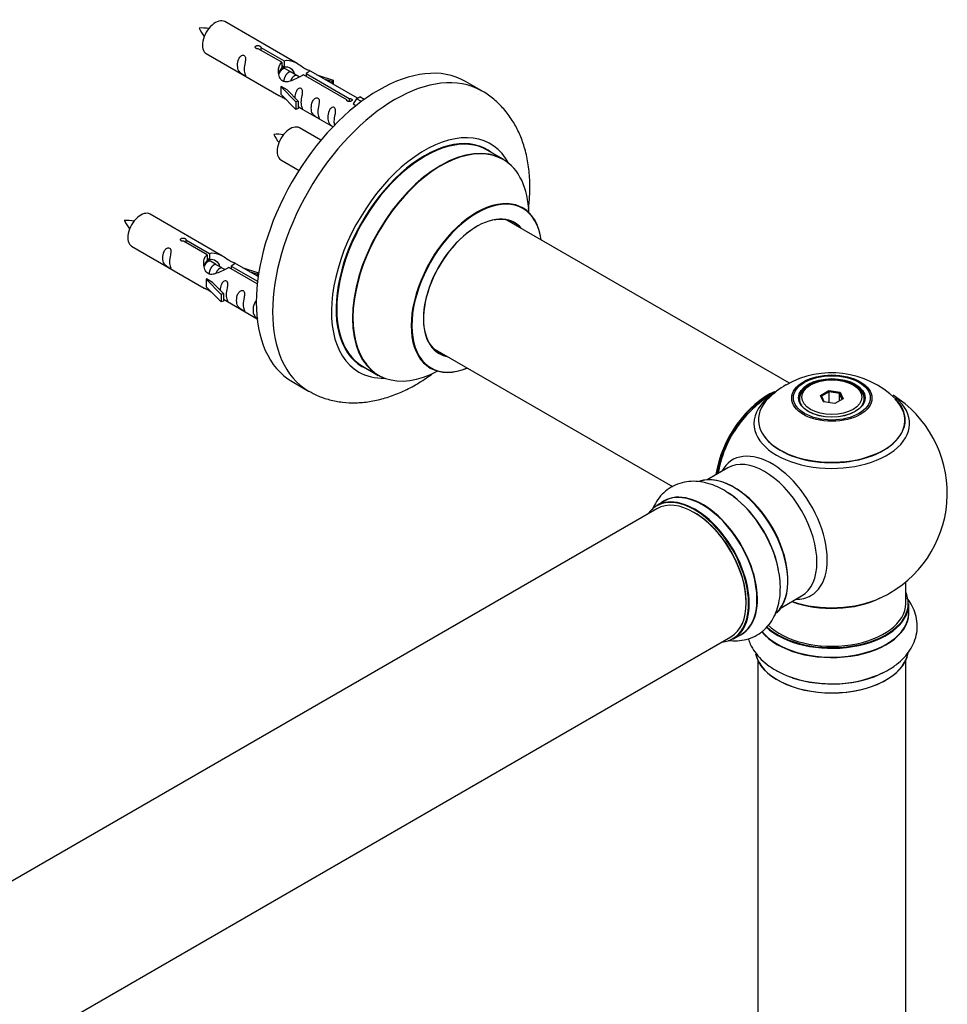
# Model space of a CAD drawing. Units: millimetres. Extents: x 0 to 1517, y 0 to 2111.
# Drawn here: x 1260 to 1461, y 725 to 938 of the extents above; entities that cross this region are included whole.
import ezdxf

# ---------------------------------------------------------------- set-up
doc = ezdxf.new("R2010")
doc.units = ezdxf.units.MM
doc.layers.add('DV6_Défaut', color=7, linetype='Continuous')
doc.layers.add('Défaut', color=7, linetype='Continuous')

# ---------------------------------------------------------------- blocks, each defined once
blk = doc.blocks.new('SE5')
at = {"layer": 'DV6_Défaut', "color": 7, "linetype": 'Continuous'}
for p, q in [((1320.26, 928.79), (1304.56, 937.86)), ((1316.91, 929.07), (1311.83, 932)), ((1312.35, 932.29), (1317.42, 929.37)), ((1312.35, 932.29), (1312.35, 931.7)), ((1300.56, 930.93), (1316.26, 921.87)), ((1316.91, 929.07), (1316.91, 927.75)), ((1317.42, 929.37), (1317.42, 928.05)), ((1316.91, 928.35), (1317.42, 928.05)), ((1317.45, 927.76), (1316.91, 928.08)), ((1318.73, 927.03), (1317.63, 927.66)), ((1320, 926.29), (1318.91, 926.92)), ((1333.29, 921.28), (1322.78, 927.34)), ((1320.75, 925.86), (1320.18, 926.19)), ((1330.96, 920.95), (1321.64, 926.33)), ((1322.16, 926.63), (1331.48, 921.25)), ((1322.16, 926.63), (1322.16, 926.03)), ((1324.52, 926.34), (1328.03, 925.18)), ((1327.74, 924.88), (1326.13, 925.41)), ((1328.03, 925.18), (1327.74, 924.88)), ((1327.74, 924.88), (1327.74, 924.48)), ((1328.03, 925.18), (1328.03, 924.31)), ((1360.2, 922.86), (1356.67, 924.9)), ((1316.71, 923.78), (1316.8, 923.83)), ((1319.93, 920.51), (1316.71, 923.78)), ((1316.71, 923.78), (1316.71, 922.96)), ((1316.71, 922.96), (1316.71, 922.15)), ((1318.09, 923.09), (1316.8, 923.83)), ((1318.09, 923.09), (1320.46, 920.67)), ((1319.93, 918.87), (1316.71, 922.15)), ((1320.46, 920.67), (1319.93, 920.51)), ((1319.93, 920.51), (1319.93, 918.87)), ((1320.46, 920.67), (1320.46, 919.04)), ((1330.96, 920.95), (1330.96, 920.88)), ((1331.48, 921.25), (1331.48, 920.56)), ((1333.09, 921.16), (1332.35, 920.03)), ((1333.09, 921.16), (1333.8, 921.57)), ((1334.15, 920.56), (1333.09, 921.16)), ((1334.77, 921.01), (1333.8, 921.57)), ((1320.46, 919.04), (1319.93, 918.87)), ((1320.46, 919.44), (1328, 915.09)), ((1332.35, 920.03), (1332.99, 919.66)), ((1325.38, 912.17), (1320.73, 914.86)), ((1364.81, 908.08), (1361.39, 910.05)), ((1316.73, 907.93), (1320.64, 905.67)), ((1304.1, 887.13), (1288.4, 896.19)), ((1426.77, 859.61), (1365.64, 894.9)), ((1296.18, 890.63), (1301.26, 887.7)), ((1296.18, 890.63), (1296.18, 890.03)), ((1284.4, 889.26), (1300.1, 880.2)), ((1300.74, 887.4), (1295.67, 890.33)), ((1300.74, 887.4), (1300.74, 886.08)), ((1300.74, 886.68), (1301.26, 886.38)), ((1301.29, 886.09), (1300.74, 886.41)), ((1301.26, 887.7), (1301.26, 886.38)), ((1302.56, 885.36), (1301.47, 885.99)), ((1303.83, 884.62), (1302.74, 885.26)), ((1304.59, 884.19), (1304.01, 884.52)), ((1311.62, 881.12), (1305.48, 884.67)), ((1305.99, 884.96), (1311.68, 881.68)), ((1305.99, 884.96), (1305.99, 884.37)), ((1311.81, 882.68), (1306.61, 885.68)), ((1308.35, 884.67), (1311.86, 883.52)), ((1300.54, 882.11), (1300.63, 882.17)), ((1303.77, 878.84), (1300.54, 882.11)), ((1300.54, 882.11), (1300.54, 881.3)), ((1301.92, 881.42), (1300.63, 882.17)), ((1311.58, 883.21), (1309.96, 883.74)), ((1311.86, 883.52), (1311.58, 883.21)), ((1311.58, 883.21), (1311.58, 882.81)), ((1311.86, 883.52), (1311.86, 883.07)), ((1300.54, 881.3), (1300.54, 880.48)), ((1303.77, 877.21), (1300.54, 880.48)), ((1301.92, 881.42), (1304.29, 879.01)), ((1304.29, 879.01), (1303.77, 878.84)), ((1303.77, 878.84), (1303.77, 877.21)), ((1304.29, 879.01), (1304.29, 877.37)), ((1304.29, 877.37), (1303.77, 877.21)), ((1304.29, 877.78), (1311.59, 873.56)), ((1349.64, 867.18), (1401.51, 837.24)), ((1334.39, 863.29), (1337.81, 861.31)), ((1319.17, 859.95), (1322.7, 857.91)), ((1431.36, 859.26), (1431.01, 859.05)), ((1440.91, 859.05), (1440.56, 859.26)), ((1433.51, 856.98), (1435.3, 858.02)), ((1434.16, 855.57), (1433.51, 856.98)), ((1433.51, 856.98), (1433.73, 856.79)), ((1435.36, 857.73), (1433.73, 856.79)), ((1433.73, 856.79), (1434.3, 855.54)), ((1435.3, 858.02), (1437.76, 857.64)), ((1435.3, 858.02), (1435.36, 857.73)), ((1435.36, 855.38), (1435.36, 857.73)), ((1437.59, 857.38), (1435.36, 857.73)), ((1437.59, 857.38), (1437.76, 857.64)), ((1437.59, 855.75), (1437.59, 857.38)), ((1438.19, 856.09), (1437.59, 857.38)), ((1437.76, 857.64), (1438.41, 856.22)), ((1428.96, 856.2), (1428.96, 855.67)), ((1436.62, 855.19), (1434.16, 855.57)), ((1438.41, 856.22), (1436.62, 855.19)), ((1442.96, 855.67), (1442.96, 856.2)), ((1413.42, 841.28), (1408.98, 838.72)), ((1399.67, 834.1), (1398.01, 833.14)), ((1398.12, 832.45), (1070.98, 643.58)), ((1451.96, 811.94), (1451.96, 816.61)), ((1424.98, 811.01), (1429.42, 813.57)), ((1452.61, 809.94), (1452.61, 811.86)), ((1086.98, 615.87), (1414.12, 804.74)), ((1414.66, 804.3), (1416.32, 805.26)), ((1419.96, 799.56), (1419.96, 665.95)), ((1451.96, 665.95), (1451.96, 799.56))]:
    blk.add_line(p, q, dxfattribs=at)
for centre, radius, start, end in [((1299.66, 927.02), 9.46, 81.0159, 94.0018), ((1307.2, 940.43), 9.11, 205.8498, 219.2485), ((1315.83, 904.02), 9.46, 81.0159, 94.0018), ((1323.37, 917.43), 9.11, 205.8498, 219.2485), ((1283.49, 885.35), 9.46, 81.0159, 94.0018), ((1291.04, 898.76), 9.11, 205.8498, 219.2485), ((1435.9, 841.98), 19.86, 45.9109, 119.7654), ((1434.48, 844.43), 17.04, 119.6951, 136.1353), ((1435.96, 835.82), 25, 121.8711, 144.7379), ((1435.96, 835.82), 25, 300, 57.9968), ((1435.96, 835.82), 25, 155.2621, 170.1605), ((1435.96, 835.82), 25, 295.225, 300)]:
    blk.add_arc(centre, radius, start, end, dxfattribs=at)
for centre, major_axis, start_param, end_param in [((1302.56, 934.39), (2, 3.46), 0, 3.141593), ((1337.92, 892.43), (-18.75, -32.48), 3.141593, 6.283185), ((1341.45, 890.39), (-18.75, -32.48), 3.144773, 6.283185), ((1318.73, 911.4), (2, 3.46), 0, 3.141593), ((1347.82, 886.71), (-14.25, -24.68), 2.796939, 6.283185), ((1347.82, 886.71), (-13.55, -23.47), 3.055659, 6.283185), ((1347.89, 886.67), (13.5, 23.38), 0, 3.141593), ((1351.37, 884.66), (13.47, 23.33), 0, 3.892766), ((1351.31, 884.7), (-13.5, -23.38), 3.141593, 6.283185), ((1351.37, 884.66), (13.47, 23.33), 5.532012, 6.283185), ((1359.06, 880.22), (-10, -17.32), 2.498114, 6.283185), ((1359.13, 880.18), (9.95, 17.23), 0, 3.77834), ((1359.13, 880.18), (9.95, 17.23), 5.646438, 6.283185), ((1286.4, 892.73), (2, 3.46), 0, 3.141593), ((1359.13, 880.18), (-8.17, -14.16), 2.934308, 6.283185), ((1359.06, 880.22), (8.13, 14.07), 0, 3.31723), ((1357.01, 881.4), (-8.12, -14.07), -3.31723, -3.268121), ((1359.06, 880.22), (8.13, 14.07), 6.107548, 6.283185), ((1357.01, 881.4), (-8.12, -14.07), 0.126529, 0.175637), ((1359.13, 880.18), (-8.17, -14.16), 0, 0.207285), ((1347.82, 886.71), (-13.55, -23.47), 0, 0.085934), ((1359.06, 880.22), (-10, -17.32), 0, 0.643478), ((1347.82, 886.71), (-14.25, -24.68), 0, 0.344653), ((1435.96, 856.2), (-7, 0), 5.497787, 6.283185), ((1435.96, 856.2), (-7, 0), 2.798978, 3.926991), ((1341.45, 890.39), (-18.75, -32.48), 0, 0.002828), ((1421.99, 843.89), (-8, -13.86), 3.775325, 5.31553), ((1422.06, 843.85), (7.95, 13.77), 0.664228, 2.166377), ((1435.96, 850.9), (-16.85, 0), 5.612917, 6.283185), ((1422.06, 843.85), (-7.75, -13.42), 4.075347, 5.30301), ((1435.96, 851.67), (15.89, 0), 2.625628, 6.283185), ((1435.96, 850.9), (-16.85, 0), 0, 3.745967), ((1435.96, 851.54), (-15.81, 0), 0.370744, 3.667397), ((1435.96, 856.2), (-7, 0), 0, 0.342611), ((1435.96, 851.67), (15.89, 0), 0, 0.51667), ((1422.97, 828.33), (8.48, -14.69), 0, 3.480381), ((1421.42, 827.43), (-8, 13.86), 3.141593, 6.283185), ((1414.68, 823.54), (-8.33, 14.42), 3.263895, 6.175767), ((1414.75, 823.58), (8.27, -14.33), 0.126971, 3.017343), ((1406.33, 818.72), (8.32, -14.42), 0, 3.141593), ((1408.05, 819.71), (8.35, -14.46), 0, 3.213107), ((1407.99, 819.68), (-8.33, 14.42), 3.141593, 6.283185), ((1413.02, 822.58), (8.32, -14.42), 1.031562, 2.312107), ((1415.1, 823.78), (8, -13.86), 0.877415, 2.264178), ((1406.26, 818.68), (-8.28, 14.33), 2.883065, 6.283185), ((1406.12, 818.6), (-8, 13.86), 3.141593, 6.283185), ((1412.96, 822.54), (-8.35, 14.46), 4.189891, 5.360404), ((1406.26, 818.68), (-8.28, 14.33), 0, 0.258528), ((1406.26, 818.68), (7.9, -13.68), 0.779073, 2.356194), ((1435.96, 811.94), (16.55, 0), 0, 0.258528), ((1435.96, 811.86), (-16.65, 0), 0.546839, 3.141593), ((1435.96, 811.94), (16.55, 0), 3.69487, 6.283185), ((1435.96, 811.94), (-16, 0), 0.520558, 3.141593), ((1435.96, 820.11), (-16, 0), 0.998087, 2.286357), ((1435.96, 820.75), (16.85, 0), 4.176507, 5.396789), ((1422.97, 828.33), (8.48, -14.69), 5.944397, 6.283185), ((1435.96, 809.88), (-16.69, 0), 0.426879, 3.213107), ((1435.96, 809.94), (16.65, 0), 3.566866, 6.283185), ((1408.05, 819.71), (8.35, -14.46), 6.211671, 6.283185), ((1435.96, 802.22), (16.65, 0), 3.263895, 6.175767), ((1435.96, 802.14), (-16.55, 0), 0.126971, 3.017343), ((1435.96, 804.14), (-16.65, 0), 1.031562, 2.316889), ((1435.96, 804.21), (16.69, 0), 4.189891, 5.360404)]:
    blk.add_ellipse(centre, major_axis=major_axis, ratio=0.57735, start_param=start_param, end_param=end_param, dxfattribs=at)
for centre, major_axis in [((1435.96, 856.38), (-8.68, 0)), ((1435.96, 856.44), (8.31, 0)), ((1435.96, 856.44), (-7.2, 0)), ((1435.96, 856.36), (7.1, 0)), ((1435.96, 856.6), (6.5, 0))]:
    blk.add_ellipse(centre, major_axis=major_axis, ratio=0.57735, dxfattribs=at)
for points, knots in [([(1311.83, 932), (1311.77, 931.99), (1311.7, 931.98), (1311.63, 931.99), (1311.57, 931.99), (1311.5, 932), (1311.45, 932.02), (1311.39, 932.04), (1311.34, 932.07), (1311.29, 932.1), (1311.25, 932.13), (1311.22, 932.16), (1311.19, 932.2), (1311.17, 932.24), (1311.16, 932.28), (1311.16, 932.33), (1311.15, 932.37), (1311.17, 932.41), (1311.19, 932.45), (1311.21, 932.49), (1311.24, 932.53), (1311.28, 932.56), (1311.32, 932.6), (1311.37, 932.62), (1311.43, 932.64), (1311.48, 932.66), (1311.55, 932.67), (1311.61, 932.68), (1311.67, 932.69), (1311.74, 932.68), (1311.81, 932.68), (1311.88, 932.67), (1311.94, 932.66), (1312, 932.64), (1312.07, 932.62), (1312.12, 932.59), (1312.17, 932.57), (1312.22, 932.54), (1312.26, 932.51), (1312.29, 932.48), (1312.32, 932.45), (1312.34, 932.41), (1312.35, 932.38), (1312.36, 932.35), (1312.36, 932.32), (1312.35, 932.29)], [0, 0, 0, 0, 0.067993, 0.067993, 0.067993, 0.136008, 0.136008, 0.136008, 0.203632, 0.203632, 0.203632, 0.270658, 0.270658, 0.270658, 0.337909, 0.337909, 0.337909, 0.405856, 0.405856, 0.405856, 0.47389, 0.47389, 0.47389, 0.541272, 0.541272, 0.541272, 0.608283, 0.608283, 0.608283, 0.675761, 0.675761, 0.675761, 0.743837, 0.743837, 0.743837, 0.811709, 0.811709, 0.811709, 0.878878, 0.878878, 0.878878, 0.945948, 0.945948, 0.945948, 1, 1, 1, 1]), ([(1308.77, 927.55), (1308.77, 928.01), (1308.86, 928.5), (1309.02, 929.3), (1309.07, 929.59), (1309.05, 930.14), (1308.97, 930.41), (1308.56, 930.64), (1308.29, 930.57), (1307.89, 930.26), (1307.74, 930.03), (1307.42, 929.33), (1307.35, 928.82), (1307.35, 927.91), (1307.42, 927.51), (1307.75, 926.98), (1307.9, 926.81), (1308.3, 926.48), (1308.57, 926.32), (1308.97, 926.09), (1309.05, 926.05), (1309.06, 926.14), (1309.02, 926.25), (1308.86, 926.68), (1308.77, 927.09), (1308.77, 927.55)], [0, 0, 0, 0, 0.125, 0.125, 0.1875, 0.1875, 0.25, 0.25, 0.3125, 0.3125, 0.375, 0.375, 0.5, 0.5, 0.625, 0.625, 0.6875, 0.6875, 0.75, 0.75, 0.8125, 0.8125, 0.875, 0.875, 1, 1, 1, 1]), ([(1321.64, 926.33), (1320.95, 925.94), (1320.1, 925.5), (1318.95, 925.03), (1318.56, 924.9), (1317.83, 924.78), (1317.46, 924.8), (1316.84, 925.17), (1316.6, 925.5), (1316.28, 926.23), (1316.19, 926.63), (1316.13, 927.82), (1316.35, 928.6), (1316.91, 929.07)], [0, 0, 0, 0, 0.25, 0.25, 0.375, 0.375, 0.5, 0.5, 0.625, 0.625, 0.75, 0.75, 1, 1, 1, 1]), ([(1317.42, 929.37), (1318.12, 929.62), (1318.97, 929.44), (1320.12, 928.89), (1320.5, 928.66), (1321.24, 928.17), (1321.61, 927.91), (1322.23, 927.55), (1322.47, 927.46), (1322.64, 927.4), (1322.64, 927.39), (1322.65, 927.39)], [0, 0, 0, 0, 0.397187, 0.397187, 0.595781, 0.595781, 0.794375, 0.794375, 0.992969, 0.992969, 1, 1, 1, 1]), ([(1317.42, 928.05), (1317.89, 928.19), (1318.4, 928.06), (1319.23, 927.49), (1319.55, 927.04), (1319.56, 926.56)], [0, 0, 0, 0, 0.50205, 0.50205, 1, 1, 1, 1]), ([(1322.82, 927.32), (1322.86, 927.3), (1322.89, 927.27), (1322.94, 927.14), (1322.72, 926.97), (1322.16, 926.63)], [0, 0, 0, 0, 0.195062, 0.195062, 1, 1, 1, 1]), ([(1321.13, 920.41), (1321.13, 920.87), (1321.23, 921.36), (1321.38, 922.17), (1321.43, 922.45), (1321.41, 923), (1321.33, 923.27), (1320.93, 923.5), (1320.66, 923.43), (1320.25, 923.12), (1320.11, 922.9), (1319.81, 922.25), (1319.74, 921.81), (1319.72, 921.4)], [0, 0, 0, 0, 0.258424, 0.258424, 0.387635, 0.387635, 0.516847, 0.516847, 0.646059, 0.646059, 0.775271, 0.775271, 1, 1, 1, 1]), ([(1370.31, 897.25), (1370.44, 898.33), (1370.64, 900.67), (1370.61, 904.18), (1370.18, 907.75), (1369.38, 911.02), (1368.26, 913.94), (1366.82, 916.57), (1365.03, 918.99), (1362.89, 921.05), (1361.16, 922.38), (1360.23, 922.83), (1360.1, 922.89)], [0, 0, 0, 0, 0.1019178, 0.2219904, 0.342425, 0.461916, 0.5668079, 0.6684025, 0.777964, 0.883839, 0.9866262, 1, 1, 1, 1]), ([(1316.24, 921.88), (1316.29, 921.85), (1316.36, 921.83), (1316.6, 921.73), (1316.84, 921.64), (1317.35, 921.35), (1317.55, 921.21), (1317.77, 921.07)], [0, 0, 0, 0, 0.25301, 0.25301, 0.718766, 0.718766, 1, 1, 1, 1]), ([(1324.72, 918.34), (1324.72, 918.8), (1324.82, 919.29), (1324.97, 920.1), (1325.02, 920.38), (1325, 920.93), (1324.92, 921.2), (1324.51, 921.43), (1324.24, 921.36), (1323.84, 921.05), (1323.69, 920.82), (1323.37, 920.12), (1323.3, 919.61), (1323.3, 918.7), (1323.37, 918.3), (1323.7, 917.77), (1323.85, 917.6), (1324.25, 917.27), (1324.52, 917.11), (1324.92, 916.88), (1325, 916.84), (1325.02, 916.93), (1324.97, 917.04), (1324.82, 917.47), (1324.72, 917.88), (1324.72, 918.34)], [0, 0, 0, 0, 0.125, 0.125, 0.1875, 0.1875, 0.25, 0.25, 0.3125, 0.3125, 0.375, 0.375, 0.5, 0.5, 0.625, 0.625, 0.6875, 0.6875, 0.75, 0.75, 0.8125, 0.8125, 0.875, 0.875, 1, 1, 1, 1]), ([(1331.48, 921.25), (1331.54, 921.25), (1331.61, 921.25), (1331.68, 921.24), (1331.74, 921.22), (1331.81, 921.21), (1331.87, 921.18), (1331.92, 921.16), (1331.98, 921.14), (1332.02, 921.11), (1332.06, 921.08), (1332.09, 921.05), (1332.12, 921.01), (1332.14, 920.98), (1332.15, 920.95), (1332.16, 920.91), (1332.16, 920.88), (1332.15, 920.84), (1332.13, 920.81), (1332.1, 920.77), (1332.07, 920.74), (1332.03, 920.71), (1331.99, 920.68), (1331.94, 920.65), (1331.88, 920.63), (1331.83, 920.61), (1331.77, 920.59), (1331.7, 920.58), (1331.64, 920.56), (1331.57, 920.56), (1331.5, 920.56), (1331.44, 920.56), (1331.37, 920.56), (1331.31, 920.58), (1331.25, 920.59), (1331.19, 920.61), (1331.14, 920.64), (1331.09, 920.66), (1331.05, 920.7), (1331.02, 920.73), (1330.99, 920.77), (1330.97, 920.81), (1330.96, 920.85), (1330.95, 920.89), (1330.95, 920.92), (1330.96, 920.95)], [0, 0, 0, 0, 0.067993, 0.067993, 0.067993, 0.136008, 0.136008, 0.136008, 0.203632, 0.203632, 0.203632, 0.270658, 0.270658, 0.270658, 0.337909, 0.337909, 0.337909, 0.405856, 0.405856, 0.405856, 0.47389, 0.47389, 0.47389, 0.541272, 0.541272, 0.541272, 0.608283, 0.608283, 0.608283, 0.675761, 0.675761, 0.675761, 0.743837, 0.743837, 0.743837, 0.811709, 0.811709, 0.811709, 0.878878, 0.878878, 0.878878, 0.945948, 0.945948, 0.945948, 1, 1, 1, 1]), ([(1320.46, 919.51), (1320.46, 919.51), (1320.46, 919.51), (1320.66, 919.35), (1320.93, 919.18), (1321.33, 918.95), (1321.42, 918.91), (1321.43, 919), (1321.38, 919.11), (1321.23, 919.54), (1321.13, 919.95), (1321.13, 920.41)], [0, 0, 0, 0, 0.00216, 0.00216, 0.201728, 0.201728, 0.401296, 0.401296, 0.600864, 0.600864, 1, 1, 1, 1]), ([(1328.27, 916.29), (1328.27, 916.74), (1328.37, 917.24), (1328.52, 918.04), (1328.57, 918.32), (1328.56, 918.88), (1328.47, 919.15), (1328.07, 919.38), (1327.8, 919.31), (1327.4, 919), (1327.25, 918.77), (1326.93, 918.07), (1326.86, 917.56), (1326.86, 916.64), (1326.93, 916.25), (1327.25, 915.72), (1327.4, 915.55), (1327.73, 915.29), (1327.88, 915.18), (1328.02, 915.09)], [0, 0, 0, 0, 0.172207, 0.172207, 0.2583105, 0.2583105, 0.344414, 0.344414, 0.4305175, 0.4305175, 0.516621, 0.516621, 0.688828, 0.688828, 0.861035, 0.861035, 0.9471385, 0.9471385, 1, 1, 1, 1]), ([(1369.07, 897.54), (1368.95, 897.63), (1368.84, 897.7), (1368.82, 897.72), (1368.82, 897.72)], [0, 0, 0, 0, 0.79992, 1, 1, 1, 1]), ([(1295.67, 890.33), (1295.6, 890.32), (1295.53, 890.32), (1295.47, 890.32), (1295.4, 890.33), (1295.34, 890.34), (1295.28, 890.36), (1295.22, 890.37), (1295.17, 890.4), (1295.13, 890.43), (1295.08, 890.46), (1295.05, 890.5), (1295.03, 890.54), (1295, 890.57), (1294.99, 890.62), (1294.99, 890.66), (1294.99, 890.7), (1295, 890.75), (1295.02, 890.79), (1295.04, 890.83), (1295.07, 890.87), (1295.11, 890.9), (1295.15, 890.93), (1295.2, 890.96), (1295.26, 890.97), (1295.32, 890.99), (1295.38, 891.01), (1295.44, 891.01), (1295.51, 891.02), (1295.58, 891.02), (1295.64, 891.01), (1295.71, 891), (1295.78, 890.99), (1295.84, 890.97), (1295.9, 890.95), (1295.96, 890.93), (1296, 890.9), (1296.05, 890.87), (1296.09, 890.84), (1296.12, 890.81), (1296.15, 890.78), (1296.17, 890.75), (1296.18, 890.71), (1296.19, 890.68), (1296.19, 890.66), (1296.18, 890.63)], [0, 0, 0, 0, 0.067993, 0.067993, 0.067993, 0.136008, 0.136008, 0.136008, 0.203632, 0.203632, 0.203632, 0.270658, 0.270658, 0.270658, 0.337909, 0.337909, 0.337909, 0.405856, 0.405856, 0.405856, 0.47389, 0.47389, 0.47389, 0.541272, 0.541272, 0.541272, 0.608283, 0.608283, 0.608283, 0.675761, 0.675761, 0.675761, 0.743837, 0.743837, 0.743837, 0.811709, 0.811709, 0.811709, 0.878878, 0.878878, 0.878878, 0.945948, 0.945948, 0.945948, 1, 1, 1, 1]), ([(1292.6, 885.88), (1292.6, 886.34), (1292.7, 886.83), (1292.85, 887.64), (1292.9, 887.92), (1292.88, 888.47), (1292.8, 888.74), (1292.4, 888.97), (1292.13, 888.9), (1291.72, 888.59), (1291.58, 888.37), (1291.25, 887.66), (1291.18, 887.15), (1291.19, 886.24), (1291.25, 885.84), (1291.58, 885.31), (1291.73, 885.14), (1292.13, 884.82), (1292.4, 884.65), (1292.8, 884.42), (1292.88, 884.38), (1292.9, 884.47), (1292.85, 884.58), (1292.7, 885.01), (1292.6, 885.42), (1292.6, 885.88)], [0, 0, 0, 0, 0.125, 0.125, 0.1875, 0.1875, 0.25, 0.25, 0.3125, 0.3125, 0.375, 0.375, 0.5, 0.5, 0.625, 0.625, 0.6875, 0.6875, 0.75, 0.75, 0.8125, 0.8125, 0.875, 0.875, 1, 1, 1, 1]), ([(1305.48, 884.67), (1304.78, 884.28), (1303.94, 883.84), (1302.78, 883.37), (1302.4, 883.24), (1301.66, 883.12), (1301.29, 883.14), (1300.67, 883.5), (1300.43, 883.83), (1300.11, 884.56), (1300.03, 884.96), (1299.96, 886.15), (1300.18, 886.93), (1300.74, 887.4)], [0, 0, 0, 0, 0.25, 0.25, 0.375, 0.375, 0.5, 0.5, 0.625, 0.625, 0.75, 0.75, 1, 1, 1, 1]), ([(1301.26, 887.7), (1301.95, 887.95), (1302.8, 887.77), (1303.96, 887.22), (1304.34, 886.99), (1305.07, 886.5), (1305.44, 886.24), (1306.07, 885.88), (1306.3, 885.79), (1306.47, 885.73), (1306.48, 885.73), (1306.48, 885.73)], [0, 0, 0, 0, 0.397187, 0.397187, 0.595781, 0.595781, 0.794375, 0.794375, 0.992969, 0.992969, 1, 1, 1, 1]), ([(1301.26, 886.38), (1301.72, 886.52), (1302.24, 886.39), (1303.06, 885.83), (1303.39, 885.37), (1303.39, 884.89)], [0, 0, 0, 0, 0.50205, 0.50205, 1, 1, 1, 1]), ([(1306.65, 885.65), (1306.69, 885.63), (1306.72, 885.61), (1306.78, 885.47), (1306.55, 885.3), (1305.99, 884.96)], [0, 0, 0, 0, 0.195062, 0.195062, 1, 1, 1, 1]), ([(1300.08, 880.21), (1300.12, 880.19), (1300.19, 880.16), (1300.43, 880.07), (1300.68, 879.97), (1301.18, 879.68), (1301.39, 879.54), (1301.6, 879.4)], [0, 0, 0, 0, 0.25301, 0.25301, 0.718766, 0.718766, 1, 1, 1, 1]), ([(1304.96, 878.74), (1304.96, 879.2), (1305.06, 879.69), (1305.21, 880.5), (1305.26, 880.78), (1305.25, 881.34), (1305.16, 881.61), (1304.76, 881.84), (1304.49, 881.77), (1304.09, 881.45), (1303.94, 881.23), (1303.65, 880.59), (1303.57, 880.15), (1303.55, 879.74)], [0, 0, 0, 0, 0.258424, 0.258424, 0.387635, 0.387635, 0.516847, 0.516847, 0.646059, 0.646059, 0.775271, 0.775271, 1, 1, 1, 1]), ([(1304.29, 877.85), (1304.29, 877.85), (1304.29, 877.84), (1304.5, 877.68), (1304.77, 877.51), (1305.16, 877.28), (1305.25, 877.25), (1305.26, 877.33), (1305.21, 877.44), (1305.06, 877.87), (1304.96, 878.28), (1304.96, 878.74)], [0, 0, 0, 0, 0.0021599, 0.0021599, 0.2017279, 0.2017279, 0.4012959, 0.4012959, 0.6008639, 0.6008639, 1, 1, 1, 1]), ([(1308.55, 876.67), (1308.55, 877.13), (1308.65, 877.62), (1308.8, 878.43), (1308.85, 878.71), (1308.83, 879.26), (1308.75, 879.53), (1308.35, 879.76), (1308.08, 879.69), (1307.68, 879.38), (1307.53, 879.16), (1307.21, 878.45), (1307.14, 877.94), (1307.14, 877.03), (1307.21, 876.63), (1307.53, 876.1), (1307.68, 875.93), (1308.08, 875.61), (1308.35, 875.44), (1308.75, 875.21), (1308.84, 875.17), (1308.85, 875.26), (1308.8, 875.37), (1308.65, 875.8), (1308.55, 876.21), (1308.55, 876.67)], [0, 0, 0, 0, 0.125, 0.125, 0.1875, 0.1875, 0.25, 0.25, 0.3125, 0.3125, 0.375, 0.375, 0.5, 0.5, 0.625, 0.625, 0.6875, 0.6875, 0.75, 0.75, 0.8125, 0.8125, 0.875, 0.875, 1, 1, 1, 1]), ([(1311.51, 877.54), (1311.49, 877.53), (1311.46, 877.51), (1311.23, 877.33), (1311.08, 877.1), (1310.76, 876.4), (1310.69, 875.89), (1310.69, 874.98), (1310.76, 874.58), (1311.09, 874.05), (1311.24, 873.88), (1311.52, 873.65), (1311.62, 873.58), (1311.71, 873.52)], [0, 0, 0, 0, 0.020045, 0.020045, 0.172824, 0.172824, 0.478383, 0.478383, 0.783942, 0.783942, 0.936721, 0.936721, 1, 1, 1, 1]), ([(1348.78, 863.01), (1348.78, 863.01), (1348.81, 863.01), (1348.98, 862.96), (1349.05, 862.91), (1349.06, 862.9)], [0, 0, 0, 0, 0.22747, 0.90007, 1, 1, 1, 1]), ([(1322.8, 857.9), (1323.45, 857.54), (1324.77, 856.8), (1327.27, 855.96), (1330.05, 855.44), (1332.95, 855.31), (1335.92, 855.58), (1338.96, 856.25), (1342.04, 857.32), (1345.14, 858.8), (1347.65, 860.32), (1349.11, 861.36), (1349.57, 861.69)], [0, 0, 0, 0, 0.073397, 0.175699, 0.278055, 0.381757, 0.487946, 0.597448, 0.710563, 0.826905, 0.945504, 1, 1, 1, 1]), ([(1414.23, 835.36), (1413.6, 835.81), (1412.39, 836.65), (1410.27, 837.63), (1408.11, 838.24), (1406.05, 838.45), (1404.02, 838.26), (1402.08, 837.65), (1400.32, 836.62), (1398.86, 835.25), (1397.79, 833.72), (1397.27, 832.62), (1397.07, 832.11)], [0, 0, 0, 0, 0.092992, 0.211666, 0.317553, 0.418918, 0.516206, 0.621238, 0.721962, 0.820474, 0.918789, 1, 1, 1, 1]), ([(1413.51, 803.97), (1413.68, 803.95), (1414.53, 803.85), (1416.02, 803.85), (1417.97, 804.24), (1419.81, 805.05), (1421.42, 806.25), (1422.73, 807.75), (1423.73, 809.5), (1424.43, 811.5), (1424.81, 813.73), (1424.85, 816.15), (1424.67, 818.12), (1424.42, 819.14), (1424.36, 819.38)], [0, 0, 0, 0, 0.024367, 0.11575, 0.204053, 0.298729, 0.390393, 0.48088, 0.572388, 0.667065, 0.766084, 0.86911, 0.974499, 1, 1, 1, 1]), ([(1446.42, 796.7), (1447.12, 797.02), (1448.47, 797.65), (1450.36, 798.99), (1451.98, 800.56), (1453.19, 802.24), (1454.04, 804.09), (1454.49, 806.08), (1454.47, 808.12), (1454.02, 810.06), (1453.23, 811.76), (1452.53, 812.75), (1452.18, 813.18)], [0, 0, 0, 0, 0.092992, 0.211666, 0.317553, 0.418918, 0.516206, 0.621238, 0.721962, 0.820474, 0.918789, 1, 1, 1, 1]), ([(1417.89, 804.3), (1418.01, 803.91), (1418.39, 802.92), (1419.28, 801.4), (1420.66, 799.8), (1422.4, 798.34), (1424.47, 797.11), (1426.27, 796.27), (1427.28, 795.98), (1427.52, 795.91)], [0, 0, 0, 0, 0.0960847, 0.2554228, 0.4202775, 0.5926952, 0.7720886, 0.9555971, 1, 1, 1, 1])]:
    blk.add_open_spline(points, degree=3, knots=knots, dxfattribs=at)
for points in [[(1316.28, 926.5), (1316.39, 927), (1316.58, 927.45), (1316.91, 927.75)], [(1328.38, 915.44), (1328.32, 915.69), (1328.27, 915.97), (1328.27, 916.29)], [(1300.11, 884.83), (1300.22, 885.33), (1300.42, 885.79), (1300.74, 886.08)]]:
    blk.add_open_spline(points, degree=3, dxfattribs=at)
for points, weights, knots in [([(1317.63, 927.66), (1317.37, 927.81), (1316.94, 927.48), (1316.56, 927.18), (1316.3, 926.58)], [0.949265797415, 0.900016475517, 1, 0.907698351362, 0.94257893849], [0, 0, 0, 0.5199752, 0.5199752, 1, 1, 1]), ([(1318.91, 926.92), (1318.64, 927.08), (1318.22, 926.75), (1317.63, 926.28), (1317.39, 925.33), (1317.33, 925.1), (1317.32, 924.87)], [0.949265797415, 0.900016475517, 1, 0.866025403784, 1, 0.964320368921, 0.947644879073], [0, 0, 0, 0.370807, 0.370807, 0.867676, 0.867676, 1, 1, 1]), ([(1320.18, 926.19), (1319.91, 926.34), (1319.49, 926.01), (1319.06, 925.68), (1318.8, 925.01)], [0.949265797415, 0.900016475517, 1, 0.899025260554, 0.950256958659], [0, 0, 0, 0.497534, 0.497534, 1, 1, 1]), ([(1301.47, 885.99), (1301.2, 886.15), (1300.78, 885.81), (1300.39, 885.51), (1300.13, 884.92)], [0.949265797415, 0.900016475517, 1, 0.907698351362, 0.94257893849], [0, 0, 0, 0.519975, 0.519975, 1, 1, 1]), ([(1302.74, 885.26), (1302.47, 885.41), (1302.05, 885.08), (1301.46, 884.62), (1301.22, 883.66), (1301.16, 883.43), (1301.15, 883.21)], [0.949265797415, 0.900016475517, 1, 0.866025403784, 1, 0.964320368921, 0.947644879073], [0, 0, 0, 0.370807, 0.370807, 0.867676, 0.867676, 1, 1, 1]), ([(1304.01, 884.52), (1303.75, 884.68), (1303.32, 884.34), (1302.9, 884.01), (1302.63, 883.34)], [0.949265797415, 0.900016475517, 1, 0.899025260554, 0.950256958659], [0, 0, 0, 0.497534, 0.497534, 1, 1, 1])]:
    blk.add_rational_spline(points, weights, degree=2, knots=knots, dxfattribs=at)
for points in [[(1316.91, 927.82), (1317.31, 928.1), (1317.6, 928.01)], [(1300.74, 886.15), (1301.15, 886.43), (1301.44, 886.34)]]:
    blk.add_rational_spline(points, [0.988347216935, 0.915328689157, 0.938664225289], degree=2, dxfattribs=at)

msp = doc.modelspace()

# ---------------------------------------------------------------- block references
at = {"layer": 'Défaut'}
msp.add_blockref('SE5', (0, 0), dxfattribs=at)

doc.saveas('drawing.dxf')
